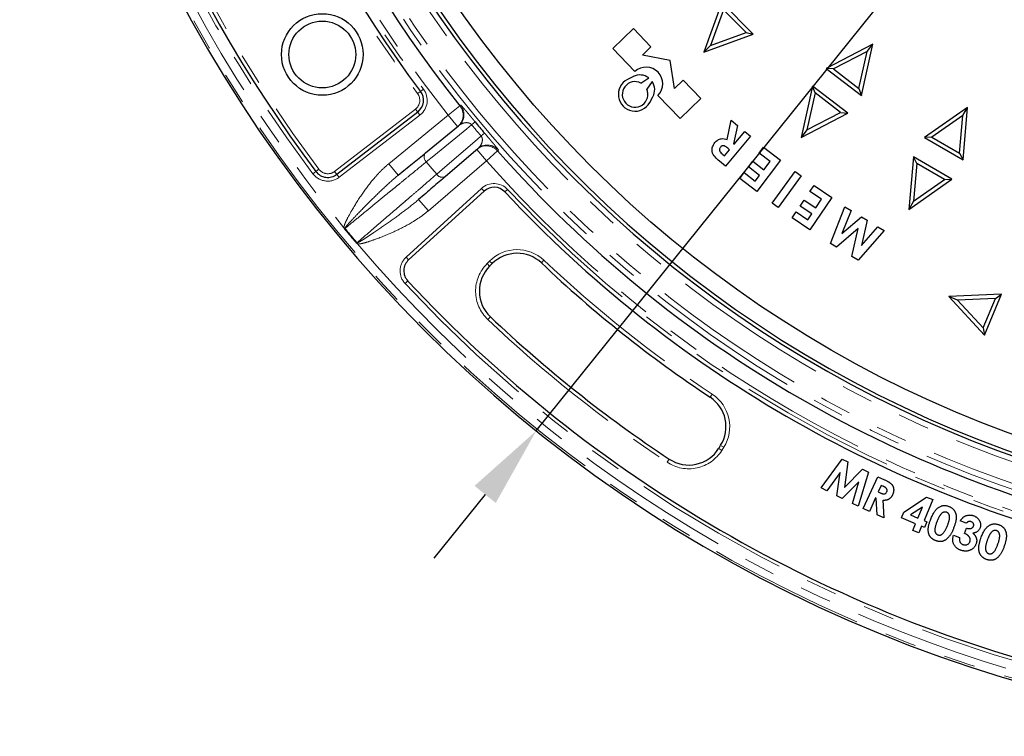
# Model space of a CAD drawing. Units: millimetres. Extents: x 0 to 501, y 0 to 301.
# Drawn here: x 51 to 90, y 95 to 124 of the extents above; entities that cross this region are included whole.
import ezdxf

# ---------------------------------------------------------------- set-up
doc = ezdxf.new("R2010")
doc.units = ezdxf.units.MM
doc.header["$PDSIZE"] = -1
doc.linetypes.add('SLD-Phantom', pattern=[12.7, 6.35, -1.27, 1.27, -1.27, 1.27, -1.27])
doc.linetypes.add('SLD-Solid', pattern=[0])
doc.styles.get("Standard").update_dxf_attribs({"font": 'GOTHIC.TTF'})
doc.dimstyles.new('ISO-25', dxfattribs={"dimtxt": 2.5, "dimasz": 2.5, "dimexe": 1.25, "dimexo": 0.625, "dimtad": 1, "dimtxsty": 'Standard', "dimcen": 2.5, "dimadec": 0, "dimazin": 0, "dimtfac": 1, "dimtmove": 0, "dimatfit": 3, "dimfxl": 1, "dimarcsym": 0})

# ---------------------------------------------------------------- blocks, each defined once
blk = doc.blocks.new('*D2')
at = {"color": 0, "lineweight": -2}
for p, q in [((145.687, 199.285), (143.617, 196.712)), ((159.057, 199.285), (145.687, 199.285)), ((71.42, 106.94), (141.548, 194.139)), ((69.351, 104.367), (67.282, 101.794))]:
    blk.add_line(p, q, dxfattribs=at)
at = {"color": 0}
for points in [[(143.189, 197.057), (144.046, 196.367), (141.548, 194.139)], [(69.78, 104.022), (68.922, 104.712), (71.42, 106.94)]]:
    blk.add_solid(points, dxfattribs=at)
at = {"layer": 'Defpoints', "color": 0}
for p in [(141.548, 194.139), (71.42, 106.94)]:
    blk.add_point(p, dxfattribs=at)
at = {"color": 0, "insert": (153.134, 202.757), "char_height": 3.5, "attachment_point": 5}
blk.add_mtext('%%C746', dxfattribs=at)

msp = doc.modelspace()

# ---------------------------------------------------------------- linework, layer by layer
at = {"color": 7, "linetype": 'SLD-Solid', "lineweight": 25}
for p, q in [((78.921, 124.249), (78.193, 122.248)), ((80.194, 122.976), (78.921, 124.249)), ((78.986, 123.957), (78.462, 122.517)), ((79.902, 123.041), (78.986, 123.957)), ((75.345, 123.196), (74.51, 122.39)), ((76.056, 122.46), (75.345, 123.196)), ((78.462, 122.517), (79.902, 123.041)), ((79.902, 123.041), (80.194, 122.976)), ((78.193, 122.248), (80.194, 122.976)), ((74.51, 122.39), (75.408, 121.461)), ((75.708, 122.125), (76.056, 122.46)), ((78.462, 122.517), (78.193, 122.248)), ((85.025, 122.574), (83.136, 121.59)), ((84.794, 122.272), (83.434, 121.564)), ((84.462, 120.776), (84.794, 122.272)), ((84.564, 120.495), (85.025, 122.574)), ((84.794, 122.272), (85.025, 122.574)), ((76.835, 121.908), (75.708, 122.125)), ((77.013, 120.774), (76.835, 121.908)), ((83.434, 121.564), (83.136, 121.59)), ((83.136, 121.59), (84.564, 120.495)), ((83.434, 121.564), (84.462, 120.776)), ((75.343, 121.258), (75.11, 121.141)), ((75.651, 120.997), (75.964, 121.207)), ((76.107, 121.057), (75.887, 120.749)), ((77.36, 121.109), (77.013, 120.774)), ((78.071, 120.373), (77.36, 121.109)), ((82.589, 120.876), (82.128, 118.797)), ((82.691, 120.595), (82.589, 120.876)), ((84.017, 119.781), (82.589, 120.876)), ((84.462, 120.776), (84.564, 120.495)), ((76.008, 120.21), (76.134, 120.439)), ((76.338, 120.497), (77.236, 119.568)), ((77.236, 119.568), (78.071, 120.373)), ((82.691, 120.595), (82.359, 119.099)), ((83.718, 119.807), (82.691, 120.595)), ((66.625, 119.823), (63.357, 117.305)), ((88.859, 120.012), (87.115, 118.791)), ((88.669, 119.683), (88.859, 120.012)), ((88.674, 117.891), (88.859, 120.012)), ((79.14, 118.717), (79.3, 119.495)), ((79.3, 119.495), (79.553, 119.285)), ((82.128, 118.797), (84.017, 119.781)), ((82.359, 119.099), (83.718, 119.807)), ((83.718, 119.807), (84.017, 119.781)), ((88.669, 119.683), (87.414, 118.804)), ((88.535, 118.156), (88.669, 119.683)), ((66.944, 118.176), (68.277, 119.267)), ((79.553, 119.285), (79.399, 118.545)), ((79.421, 118.527), (79.847, 119.041)), ((79.847, 119.041), (80.078, 118.849)), ((82.359, 119.099), (82.128, 118.797)), ((80.078, 118.849), (79.071, 117.636)), ((87.414, 118.804), (87.115, 118.791)), ((87.115, 118.791), (88.674, 117.891)), ((87.414, 118.804), (88.535, 118.156)), ((69.052, 118.343), (67.746, 117.22)), ((79.028, 118.053), (79.234, 118.302)), ((79.234, 118.302), (79.161, 118.362)), ((79.399, 118.545), (79.421, 118.527)), ((80.43, 118.164), (80.61, 118.399)), ((80.61, 118.399), (81.296, 117.872)), ((79.071, 117.636), (78.826, 117.839)), ((78.964, 118.106), (79.028, 118.053)), ((79.999, 117.603), (80.176, 117.833)), ((80.176, 117.833), (80.625, 117.489)), ((81.296, 117.872), (80.332, 116.615)), ((80.878, 117.82), (80.43, 118.164)), ((86.665, 118.011), (86.479, 115.89)), ((86.803, 117.746), (86.665, 118.011)), ((88.224, 117.111), (86.665, 118.011)), ((88.535, 118.156), (88.674, 117.891)), ((80.448, 117.259), (79.999, 117.603)), ((80.625, 117.489), (80.878, 117.82)), ((86.803, 117.746), (86.669, 116.219)), ((87.925, 117.098), (86.803, 117.746)), ((79.646, 117.142), (79.825, 117.376)), ((80.332, 116.615), (79.646, 117.142)), ((79.825, 117.376), (80.274, 117.031)), ((80.274, 117.031), (80.448, 117.259)), ((80.957, 116.138), (81.881, 117.424)), ((82.124, 117.249), (81.2, 115.963)), ((81.881, 117.424), (82.124, 117.249)), ((86.479, 115.89), (88.224, 117.111)), ((86.669, 116.219), (87.925, 117.098)), ((87.925, 117.098), (88.224, 117.111)), ((82.484, 116.612), (82.649, 116.858)), ((82.649, 116.858), (83.368, 116.375)), ((69.307, 116.626), (66.259, 113.846)), ((82.09, 116.025), (82.251, 116.266)), ((82.251, 116.266), (82.721, 115.95)), ((82.954, 116.297), (82.484, 116.612)), ((83.368, 116.375), (82.484, 115.059)), ((82.721, 115.95), (82.954, 116.297)), ((81.2, 115.963), (80.957, 116.138)), ((82.56, 115.71), (82.09, 116.025)), ((83.309, 114.515), (83.896, 115.997)), ((84.144, 115.848), (83.774, 114.911)), ((83.896, 115.997), (84.144, 115.848)), ((86.669, 116.219), (86.479, 115.89)), ((81.765, 115.542), (81.93, 115.787)), ((82.484, 115.059), (81.765, 115.542)), ((81.93, 115.787), (82.4, 115.472)), ((82.4, 115.472), (82.56, 115.71)), ((83.774, 114.911), (84.574, 115.587)), ((84.8, 115.45), (84.568, 114.43)), ((84.574, 115.587), (84.8, 115.45)), ((84.439, 115.113), (83.556, 114.365)), ((84.182, 113.986), (84.439, 115.113)), ((84.568, 114.43), (85.23, 115.19)), ((85.23, 115.19), (85.479, 115.039)), ((85.479, 115.039), (84.433, 113.835)), ((83.556, 114.365), (83.309, 114.515)), ((84.433, 113.835), (84.182, 113.986)), ((69.64, 113.695), (69.534, 113.589)), ((90.225, 112.463), (88.098, 112.37)), ((88.449, 112.225), (88.098, 112.37)), ((88.098, 112.37), (89.537, 110.8)), ((89.98, 112.291), (88.449, 112.225)), ((89.485, 111.095), (89.98, 112.291)), ((89.537, 110.8), (90.225, 112.463)), ((89.98, 112.291), (90.225, 112.463)), ((88.449, 112.225), (89.485, 111.095)), ((89.485, 111.095), (89.537, 110.8)), ((78.793, 106.224), (78.872, 106.351)), ((82.931, 104.629), (83.78, 105.797)), ((83.78, 105.797), (84.017, 105.68)), ((84.017, 105.68), (83.874, 104.645)), ((83.704, 105.25), (83.168, 104.513)), ((83.576, 104.312), (83.704, 105.25)), ((83.874, 104.645), (84.612, 105.388)), ((84.846, 105.273), (84.433, 103.891)), ((84.612, 105.388), (84.846, 105.273)), ((84.458, 104.879), (83.79, 104.207)), ((84.199, 104.006), (84.458, 104.879)), ((84.64, 103.793), (85.231, 105.082)), ((85.231, 105.082), (85.491, 104.963)), ((85.366, 104.73), (85.245, 104.466)), ((85.434, 104.699), (85.366, 104.73)), ((83.168, 104.513), (82.931, 104.629)), ((83.79, 104.207), (83.576, 104.312)), ((85.245, 104.466), (85.323, 104.431)), ((84.433, 103.891), (84.199, 104.006)), ((85.136, 104.227), (84.886, 103.681)), ((85.159, 104.216), (85.136, 104.227)), ((85.199, 103.537), (85.159, 104.216)), ((85.424, 104.128), (85.467, 103.415)), ((86.277, 103.653), (87.2, 104.262)), ((87.45, 104.157), (87.096, 103.31)), ((87.2, 104.262), (87.45, 104.157)), ((84.886, 103.681), (84.64, 103.793)), ((85.467, 103.415), (85.199, 103.537)), ((86.18, 103.421), (86.277, 103.653)), ((87.035, 103.854), (86.55, 103.539)), ((86.55, 103.539), (86.851, 103.413)), ((86.851, 103.413), (87.035, 103.854)), ((86.754, 103.181), (86.18, 103.421)), ((86.641, 102.911), (86.754, 103.181)), ((87.096, 103.31), (87.213, 103.261)), ((87.213, 103.261), (87.116, 103.03)), ((88.804, 103.203), (88.561, 103.293)), ((86.886, 102.808), (86.641, 102.911)), ((86.999, 103.079), (86.886, 102.808)), ((87.116, 103.03), (86.999, 103.079)), ((88.286, 102.714), (88.536, 102.621)), ((88.726, 102.79), (88.806, 103.006))]:
    msp.add_line(p, q, dxfattribs=at)
at = {"color": 8, "linetype": 'SLD-Phantom', "lineweight": 18}
for p, q in [((66.618, 120.569), (66.738, 120.659)), ((66.738, 120.659), (66.858, 120.749)), ((63.266, 117.424), (66.533, 119.942)), ((66.533, 119.942), (66.625, 119.823)), ((66.625, 119.823), (66.716, 119.704)), ((67.86, 119.701), (68.329, 120.075)), ((68.329, 120.075), (68.365, 120.106)), ((66.716, 119.704), (63.449, 117.186)), ((65.459, 117.736), (67.86, 119.701)), ((67.86, 119.701), (68.24, 119.237)), ((68.946, 119.427), (68.805, 119.31)), ((69.326, 118.974), (69.186, 118.856)), ((69.016, 118.312), (69.407, 117.857)), ((69.857, 118.254), (69.407, 117.857)), ((69.893, 118.285), (69.857, 118.254)), ((69.407, 117.857), (67.056, 115.834)), ((62.512, 117.419), (62.632, 117.51)), ((65.459, 117.736), (65.84, 117.272)), ((62.392, 117.329), (62.512, 117.419)), ((63.266, 117.424), (63.357, 117.305)), ((63.357, 117.305), (63.449, 117.186)), ((66.158, 113.957), (69.206, 116.737)), ((69.206, 116.737), (69.307, 116.626)), ((70.15, 116.593), (70.259, 116.695)), ((66.664, 116.289), (67.056, 115.834)), ((63.641, 115.147), (63.693, 115.149)), ((63.683, 115.119), (63.666, 115.105)), ((64.17, 114.539), (64.153, 114.525)), ((64.2, 114.544), (64.19, 114.493)), ((66.158, 113.957), (66.259, 113.846)), ((69.428, 113.695), (69.534, 113.801)), ((69.428, 113.695), (69.534, 113.589)), ((69.534, 113.801), (69.64, 113.695)), ((71.73, 113.831), (71.627, 113.722)), ((66.115, 112.891), (66.225, 112.994)), ((69.562, 111.547), (69.459, 111.438)), ((78.535, 108.419), (78.452, 108.294)), ((78.872, 106.351), (79, 106.272)), ((78.793, 106.224), (78.92, 106.145)), ((79, 106.272), (78.92, 106.145)), ((76.797, 105.792), (76.714, 105.667))]:
    msp.add_line(p, q, dxfattribs=at)
at = {"color": 7, "linetype": 'SLD-Solid', "lineweight": 25, "flags": 128}
msp.add_lwpolyline([(68.421, 119.441), (68.359, 119.349), (68.277, 119.267)], dxfattribs=at)
at = {"color": 8, "linetype": 'SLD-Phantom', "lineweight": 18, "flags": 128}
for points in [[(68.805, 119.31), (68.609, 119.15), (67.273, 118.056), (66.973, 117.811)], [(67.392, 117.312), (67.719, 117.594), (69.028, 118.719), (69.186, 118.856)]]:
    msp.add_lwpolyline(points, dxfattribs=at)
at = {"color": 7, "linetype": 'SLD-Solid', "lineweight": 25}
for centre, radius in [((106.484, 150.539), 46.5), ((62.768, 122.15), 1.65), ((62.768, 122.15), 1.35)]:
    msp.add_circle(centre, radius, dxfattribs=at)
for centre, radius, start, end in [((106.484, 150.539), 55.95, 5.7468, 354.2532), ((106.484, 150.539), 47.183, 3.0069, 356.9931), ((106.484, 150.539), 47.325, 186.4595, 356.0015), ((106.484, 150.539), 48.825, 186.775, 218.6044), ((106.484, 150.539), 49.725, 187.3992, 216.9353), ((106.484, 150.539), 55.05, 187.3474, 216.9871), ((75.862, 120.968), 0.67, 315.3451, 132.6549), ((75.415, 120.536), 0.677, 116.7737, 331.2263), ((75.415, 120.536), 0.518, 62.88, 24.2576), ((75.611, 120.726), 0.596, 53.7933, 116.7737), ((75.611, 120.726), 0.596, 331.2263, 33.7842), ((66.259, 120.299), 0.6, 307.6184, 36.9353), ((106.484, 150.539), 48.756, 219.6527, 220.3473), ((69.443, 117.888), 0.6, 106.8207, 130.6998), ((106.484, 150.539), 48.825, 221.3956, 258.6044), ((62.991, 117.78), 0.6, 216.9871, 307.6184), ((69.711, 116.183), 0.6, 43.0545, 132.3713), ((106.484, 150.539), 49.725, 223.0545, 256.6967), ((70.648, 112.688), 1.425, 46.5666, 135), ((66.664, 113.403), 0.6, 132.3713, 223.0027), ((70.542, 112.582), 1.425, 135, 226.5621), ((106.484, 150.539), 50.7, 226.5666, 236.4334), ((106.484, 150.539), 55.05, 223.0027, 256.7485), ((106.484, 150.539), 53.7, 226.5621, 236.4379), ((77.664, 107.107), 1.425, 328, 56.4334), ((77.584, 106.979), 1.425, 236.4379, 328)]:
    msp.add_arc(centre, radius, start, end, dxfattribs=at)
at = {"color": 8, "linetype": 'SLD-Phantom', "lineweight": 18}
for centre, radius, start, end in [((106.484, 150.539), 55.871, 5.78, 354.22), ((106.484, 150.539), 55.571, 140.4402, 219.5598), ((106.484, 150.539), 47.55, 186.4595, 356.0204), ((106.484, 150.539), 49.425, 186.6179, 218.6044), ((106.484, 150.539), 48.604, 186.7519, 353.295), ((106.484, 150.539), 48.379, 186.7519, 353.295), ((106.484, 150.539), 49.875, 187.3992, 216.9353), ((106.484, 150.539), 49.575, 187.3992, 216.9353), ((106.484, 150.539), 55.2, 187.3474, 216.9871), ((106.484, 150.539), 54.9, 187.3474, 216.9871), ((66.259, 120.299), 0.75, 307.6184, 36.9353), ((66.259, 120.299), 0.45, 307.6184, 36.9353), ((67.86, 119.701), 0.6, 309.3043, 38.609), ((67.897, 119.731), 0.6, 331.0329, 38.6071), ((106.484, 150.539), 48.939, 219.6527, 220.3473), ((69.407, 117.857), 0.6, 41.391, 130.6957), ((69.443, 117.888), 0.6, 41.3938, 106.8183), ((67.153, 118.009), 0.268, 141.4211, 227.826), ((106.484, 150.539), 49.425, 221.3956, 258.6044), ((62.991, 117.78), 0.45, 216.9871, 307.6184), ((106.484, 150.539), 51.306, 219.6364, 220.3636), ((62.991, 117.78), 0.75, 216.9871, 307.6184), ((67.618, 117.455), 0.268, 212.174, 298.5789), ((69.711, 116.183), 0.75, 43.0545, 132.3713), ((106.484, 150.539), 49.575, 223.0545, 256.6967), ((106.484, 150.539), 55.579, 219.6095, 220.3905), ((106.484, 150.539), 55.556, 219.6095, 220.3905), ((106.484, 150.539), 55.571, 220.4402, 259.5598), ((70.648, 112.688), 1.575, 46.5666, 135), ((66.664, 113.403), 0.75, 132.3713, 223.0027), ((70.542, 112.582), 1.575, 135, 226.5621), ((106.484, 150.539), 50.55, 226.5666, 236.4334), ((106.484, 150.539), 55.2, 223.0027, 256.7485), ((106.484, 150.539), 53.85, 226.5621, 236.4379), ((77.664, 107.107), 1.575, 328, 56.4334), ((77.584, 106.979), 1.575, 236.4379, 328)]:
    msp.add_arc(centre, radius, start, end, dxfattribs=at)
for points, knots in [([(68.365, 120.106), (68.367, 120.107), (68.379, 120.096), (68.408, 120.065), (68.415, 120.057), (68.429, 120.041), (68.437, 120.032), (68.463, 120.003), (68.483, 119.979), (68.519, 119.938), (68.531, 119.923), (68.558, 119.891), (68.573, 119.874), (68.618, 119.82), (68.652, 119.78), (68.708, 119.713), (68.728, 119.689), (68.768, 119.641), (68.789, 119.616), (68.832, 119.564), (68.855, 119.537), (68.9, 119.482), (68.923, 119.455), (68.946, 119.427)], [0, 0, 0, 0, 0.25, 0.25, 0.3125, 0.3125, 0.375, 0.375, 0.5, 0.5, 0.5625, 0.5625, 0.625, 0.625, 0.75, 0.75, 0.8125, 0.8125, 0.875, 0.875, 0.9375, 0.9375, 1, 1, 1, 1]), ([(68.805, 119.31), (68.791, 119.327), (68.774, 119.341), (68.742, 119.362), (68.727, 119.37), (68.697, 119.381), (68.683, 119.385), (68.656, 119.391), (68.643, 119.393), (68.605, 119.396), (68.581, 119.395), (68.535, 119.39), (68.514, 119.386), (68.451, 119.369), (68.413, 119.353), (68.341, 119.315), (68.308, 119.292), (68.277, 119.267)], [0, 0, 0, 0, 0.0625, 0.0625, 0.125, 0.125, 0.1875, 0.1875, 0.25, 0.25, 0.375, 0.375, 0.5, 0.5, 0.75, 0.75, 1, 1, 1, 1]), ([(69.052, 118.343), (69.083, 118.369), (69.111, 118.398), (69.161, 118.462), (69.183, 118.497), (69.21, 118.556), (69.218, 118.576), (69.231, 118.62), (69.236, 118.643), (69.241, 118.694), (69.241, 118.722), (69.232, 118.768), (69.227, 118.785), (69.212, 118.82), (69.201, 118.839), (69.186, 118.856)], [0, 0, 0, 0, 0.25, 0.25, 0.5, 0.5, 0.625, 0.625, 0.75, 0.75, 0.875, 0.875, 0.9375, 0.9375, 1, 1, 1, 1]), ([(69.326, 118.974), (69.373, 118.919), (69.418, 118.866), (69.484, 118.788), (69.505, 118.763), (69.546, 118.714), (69.566, 118.691), (69.603, 118.646), (69.621, 118.625), (69.655, 118.585), (69.671, 118.566), (69.701, 118.53), (69.715, 118.513), (69.742, 118.48), (69.754, 118.465), (69.789, 118.423), (69.809, 118.399), (69.842, 118.358), (69.855, 118.341), (69.886, 118.3), (69.895, 118.286), (69.893, 118.285)], [0, 0, 0, 0, 0.125, 0.125, 0.1875, 0.1875, 0.25, 0.25, 0.3125, 0.3125, 0.375, 0.375, 0.4375, 0.4375, 0.5, 0.5, 0.625, 0.625, 0.75, 0.75, 1, 1, 1, 1]), ([(63.641, 115.147), (63.641, 115.164), (63.643, 115.181), (63.65, 115.213), (63.655, 115.229), (63.67, 115.277), (63.682, 115.308), (63.722, 115.4), (63.751, 115.46), (63.843, 115.639), (63.908, 115.755), (64.11, 116.1), (64.252, 116.326), (64.557, 116.765), (64.717, 116.977), (64.978, 117.277), (65.068, 117.374), (65.257, 117.561), (65.356, 117.651), (65.459, 117.736)], [0, 0, 0, 0, 0.015625, 0.015625, 0.03125, 0.03125, 0.0625, 0.0625, 0.125, 0.125, 0.25, 0.25, 0.5, 0.5, 0.75, 0.75, 0.875, 0.875, 1, 1, 1, 1]), ([(66.973, 117.811), (66.752, 117.63), (66.515, 117.436), (66.137, 117.127), (66.007, 117.021), (65.807, 116.857), (65.739, 116.801), (65.602, 116.689), (65.532, 116.632), (65.321, 116.459), (65.178, 116.342), (64.887, 116.104), (64.74, 115.984), (64.443, 115.741), (64.293, 115.618), (63.99, 115.37), (63.837, 115.245), (63.683, 115.119)], [0, 0, 0, 0, 0.25, 0.25, 0.375, 0.375, 0.4375, 0.4375, 0.5, 0.5, 0.625, 0.625, 0.75, 0.75, 0.875, 0.875, 1, 1, 1, 1]), ([(65.84, 117.272), (65.65, 117.117), (65.467, 116.953), (65.104, 116.615), (64.925, 116.441), (64.566, 116.084), (64.388, 115.903), (64.121, 115.627), (64.033, 115.535), (63.901, 115.394), (63.857, 115.347), (63.793, 115.275), (63.772, 115.251), (63.741, 115.214), (63.731, 115.201), (63.711, 115.176), (63.701, 115.163), (63.693, 115.149)], [0, 0, 0, 0, 0.25, 0.25, 0.5, 0.5, 0.75, 0.75, 0.875, 0.875, 0.9375, 0.9375, 0.96875, 0.96875, 0.984375, 0.984375, 1, 1, 1, 1]), ([(64.17, 114.539), (64.321, 114.669), (64.471, 114.799), (64.768, 115.054), (64.914, 115.18), (65.349, 115.554), (65.632, 115.797), (65.977, 116.094), (66.045, 116.153), (66.18, 116.269), (66.246, 116.326), (66.443, 116.495), (66.57, 116.605), (66.941, 116.924), (67.174, 117.125), (67.392, 117.312)], [0, 0, 0, 0, 0.125, 0.125, 0.25, 0.25, 0.5, 0.5, 0.5625, 0.5625, 0.625, 0.625, 0.75, 0.75, 1, 1, 1, 1]), ([(64.2, 114.544), (64.216, 114.55), (64.23, 114.557), (64.259, 114.572), (64.273, 114.58), (64.315, 114.604), (64.342, 114.62), (64.424, 114.671), (64.478, 114.706), (64.64, 114.811), (64.746, 114.883), (65.064, 115.097), (65.273, 115.241), (65.687, 115.532), (65.89, 115.679), (66.286, 115.978), (66.479, 116.13), (66.664, 116.289)], [0, 0, 0, 0, 0.015625, 0.015625, 0.03125, 0.03125, 0.0625, 0.0625, 0.125, 0.125, 0.25, 0.25, 0.5, 0.5, 0.75, 0.75, 1, 1, 1, 1]), ([(67.056, 115.834), (66.954, 115.747), (66.848, 115.665), (66.631, 115.512), (66.52, 115.44), (66.179, 115.235), (65.942, 115.114), (65.457, 114.89), (65.21, 114.789), (64.835, 114.651), (64.709, 114.607), (64.518, 114.547), (64.453, 114.529), (64.356, 114.506), (64.323, 114.499), (64.273, 114.492), (64.257, 114.49), (64.223, 114.489), (64.206, 114.49), (64.19, 114.493)], [0, 0, 0, 0, 0.125, 0.125, 0.25, 0.25, 0.5, 0.5, 0.75, 0.75, 0.875, 0.875, 0.9375, 0.9375, 0.96875, 0.96875, 0.984375, 0.984375, 1, 1, 1, 1]), ([(63.693, 115.149), (63.691, 115.144), (63.688, 115.139), (63.685, 115.132), (63.684, 115.13), (63.682, 115.125), (63.681, 115.122), (63.683, 115.119)], [0, 0, 0, 0, 0.5, 0.5, 0.75, 0.75, 1, 1, 1, 1]), ([(64.19, 114.493), (64.183, 114.498), (64.177, 114.502), (64.171, 114.507), (64.167, 114.511), (64.163, 114.514), (64.159, 114.517), (64.157, 114.52), (64.155, 114.522), (64.153, 114.525)], [0, 0, 0, 0, 0.0001599059, 0.0001599059, 0.0001599059, 0.0002597711, 0.0002597711, 0.0002597711, 0.0003266228, 0.0003266228, 0.0003266228, 0.0003266228]), ([(64.17, 114.539), (64.171, 114.538), (64.172, 114.538), (64.175, 114.538), (64.176, 114.538), (64.18, 114.538), (64.183, 114.539), (64.19, 114.541), (64.195, 114.543), (64.2, 114.544)], [0, 0, 0, 0, 0.125, 0.125, 0.25, 0.25, 0.5, 0.5, 1, 1, 1, 1])]:
    msp.add_open_spline(points, degree=3, knots=knots, dxfattribs=at)
at = {"color": 7, "linetype": 'SLD-Solid', "lineweight": 25}
for points, knots in [([(78.643, 118.586), (78.678, 118.624), (78.75, 118.699), (78.928, 118.77), (79.06, 118.737), (79.14, 118.717)], [0, 0, 0, 0, 0.2810863, 0.5613837, 1, 1, 1, 1]), ([(78.826, 117.839), (78.763, 117.892), (78.637, 117.997), (78.512, 118.202), (78.532, 118.425), (78.606, 118.532), (78.643, 118.586)], [0, 0, 0, 0, 0.2819, 0.559883, 0.779625, 1, 1, 1, 1]), ([(78.864, 118.398), (78.855, 118.386), (78.838, 118.362), (78.827, 118.319), (78.827, 118.274), (78.846, 118.218), (78.898, 118.163), (78.942, 118.125), (78.964, 118.106)], [0, 0, 0, 0, 0.125004, 0.249903, 0.374835, 0.499875, 0.749427, 1, 1, 1, 1]), ([(79.161, 118.362), (79.116, 118.399), (79.059, 118.445), (78.974, 118.463), (78.916, 118.451), (78.885, 118.419), (78.864, 118.398)], [0, 0, 0, 0, 0.500063, 0.625353, 0.750694, 1, 1, 1, 1]), ([(65.84, 117.272), (66.04, 117.436), (66.232, 117.594), (66.6, 117.895), (66.776, 118.039), (66.944, 118.176)], [0, 0, 0, 0, 0.5, 0.5, 1, 1, 1, 1]), ([(67.746, 117.22), (67.582, 117.079), (67.41, 116.93), (67.049, 116.62), (66.861, 116.458), (66.664, 116.289)], [0, 0, 0, 0, 0.5, 0.5, 1, 1, 1, 1]), ([(85.589, 104.469), (85.592, 104.476), (85.597, 104.489), (85.602, 104.51), (85.603, 104.531), (85.601, 104.552), (85.596, 104.572), (85.587, 104.591), (85.576, 104.608), (85.564, 104.622), (85.553, 104.632), (85.542, 104.64), (85.529, 104.649), (85.514, 104.659), (85.497, 104.668), (85.478, 104.678), (85.456, 104.689), (85.441, 104.696), (85.434, 104.699)], [0, 0, 0, 0, 0.070455, 0.137799, 0.203736, 0.269016, 0.334147, 0.398286, 0.462285, 0.528663, 0.565643, 0.608718, 0.657454, 0.712952, 0.774658, 0.843197, 0.918559, 1, 1, 1, 1]), ([(85.491, 104.963), (85.508, 104.955), (85.541, 104.94), (85.588, 104.916), (85.631, 104.893), (85.669, 104.871), (85.702, 104.849), (85.732, 104.828), (85.757, 104.807), (85.778, 104.786), (85.796, 104.766), (85.811, 104.744), (85.825, 104.721), (85.837, 104.698), (85.847, 104.673), (85.855, 104.647), (85.862, 104.62), (85.866, 104.592), (85.869, 104.564), (85.869, 104.535), (85.867, 104.506), (85.864, 104.476), (85.857, 104.447), (85.849, 104.417), (85.838, 104.387), (85.83, 104.367), (85.825, 104.357)], [0, 0, 0, 0, 0.0711716, 0.1370279, 0.1979407, 0.2535017, 0.3036118, 0.3493745, 0.3899351, 0.425999, 0.4596192, 0.4928127, 0.5260139, 0.5591043, 0.5927858, 0.6267477, 0.6610723, 0.6967368, 0.7327989, 0.769082, 0.8054451, 0.8423767, 0.8802055, 0.9189841, 0.9589698, 1, 1, 1, 1]), ([(85.323, 104.431), (85.332, 104.427), (85.35, 104.419), (85.377, 104.408), (85.401, 104.4), (85.424, 104.393), (85.445, 104.389), (85.465, 104.386), (85.482, 104.386), (85.503, 104.387), (85.526, 104.395), (85.551, 104.413), (85.573, 104.437), (85.583, 104.458), (85.589, 104.469)], [0, 0, 0, 0, 0.099704, 0.192162, 0.275998, 0.352891, 0.422638, 0.485085, 0.540517, 0.590613, 0.684089, 0.779144, 0.882554, 1, 1, 1, 1]), ([(85.825, 104.357), (85.82, 104.347), (85.811, 104.327), (85.794, 104.298), (85.776, 104.272), (85.757, 104.248), (85.737, 104.226), (85.715, 104.206), (85.692, 104.188), (85.667, 104.172), (85.641, 104.159), (85.614, 104.148), (85.586, 104.139), (85.556, 104.132), (85.525, 104.128), (85.493, 104.126), (85.459, 104.125), (85.436, 104.127), (85.424, 104.128)], [0, 0, 0, 0, 0.068674, 0.135159, 0.198964, 0.260403, 0.321031, 0.380068, 0.438277, 0.496193, 0.554324, 0.612853, 0.672517, 0.733341, 0.796701, 0.861853, 0.92972, 1, 1, 1, 1]), ([(87.683, 103.841), (87.699, 103.851), (87.731, 103.871), (87.781, 103.893), (87.832, 103.909), (87.884, 103.918), (87.937, 103.92), (87.991, 103.915), (88.046, 103.903), (88.081, 103.89), (88.1, 103.884)], [0, 0, 0, 0, 0.130487, 0.25605, 0.377326, 0.497563, 0.61758, 0.739983, 0.867366, 1, 1, 1, 1]), ([(87.364, 103.36), (87.376, 103.389), (87.399, 103.445), (87.436, 103.524), (87.474, 103.596), (87.514, 103.66), (87.554, 103.717), (87.596, 103.766), (87.638, 103.808), (87.668, 103.83), (87.683, 103.841)], [0, 0, 0, 0, 0.1607409, 0.3104487, 0.449226, 0.5772756, 0.6958036, 0.8051233, 0.9061527, 1, 1, 1, 1]), ([(88.012, 103.643), (88.001, 103.647), (87.981, 103.654), (87.948, 103.657), (87.915, 103.655), (87.882, 103.648), (87.849, 103.632), (87.816, 103.609), (87.784, 103.576), (87.757, 103.543), (87.736, 103.512), (87.719, 103.485), (87.702, 103.454), (87.685, 103.421), (87.667, 103.384), (87.649, 103.344), (87.631, 103.301), (87.619, 103.271), (87.613, 103.256)], [0, 0, 0, 0, 0.05367, 0.105796, 0.158138, 0.212299, 0.270227, 0.334879, 0.408433, 0.49226, 0.538809, 0.590509, 0.646594, 0.707185, 0.773353, 0.843907, 0.919302, 1, 1, 1, 1]), ([(88.043, 103.104), (88.051, 103.125), (88.066, 103.165), (88.086, 103.224), (88.102, 103.278), (88.114, 103.328), (88.123, 103.373), (88.127, 103.414), (88.129, 103.451), (88.125, 103.484), (88.119, 103.514), (88.111, 103.54), (88.1, 103.564), (88.087, 103.585), (88.072, 103.604), (88.054, 103.62), (88.034, 103.633), (88.019, 103.64), (88.012, 103.643)], [0, 0, 0, 0, 0.112279, 0.215523, 0.310026, 0.39584, 0.472853, 0.542314, 0.603696, 0.658603, 0.70806, 0.754763, 0.798091, 0.839612, 0.87945, 0.919149, 0.959044, 1, 1, 1, 1]), ([(88.1, 103.884), (88.111, 103.879), (88.134, 103.869), (88.167, 103.853), (88.198, 103.834), (88.227, 103.814), (88.253, 103.792), (88.277, 103.768), (88.3, 103.743), (88.32, 103.715), (88.338, 103.687), (88.354, 103.656), (88.366, 103.623), (88.377, 103.589), (88.386, 103.554), (88.391, 103.516), (88.395, 103.476), (88.396, 103.435), (88.394, 103.392), (88.389, 103.345), (88.381, 103.296), (88.37, 103.244), (88.355, 103.189), (88.338, 103.132), (88.317, 103.071), (88.301, 103.03), (88.293, 103.009)], [0, 0, 0, 0, 0.037442, 0.073697, 0.108938, 0.143298, 0.177069, 0.21051, 0.243611, 0.276828, 0.310335, 0.343822, 0.378059, 0.413223, 0.449343, 0.486645, 0.525637, 0.565906, 0.608444, 0.654295, 0.703071, 0.755465, 0.81104, 0.870437, 0.933285, 1, 1, 1, 1]), ([(88.754, 103.491), (88.768, 103.497), (88.795, 103.509), (88.838, 103.522), (88.882, 103.531), (88.925, 103.535), (88.97, 103.534), (89.014, 103.528), (89.06, 103.518), (89.09, 103.508), (89.105, 103.503)], [0, 0, 0, 0, 0.12653, 0.250203, 0.37137, 0.492429, 0.614588, 0.739225, 0.867571, 1, 1, 1, 1]), ([(89.105, 103.503), (89.118, 103.498), (89.144, 103.487), (89.181, 103.468), (89.214, 103.446), (89.246, 103.422), (89.274, 103.395), (89.299, 103.365), (89.321, 103.333), (89.341, 103.298), (89.357, 103.262), (89.369, 103.226), (89.377, 103.189), (89.382, 103.153), (89.382, 103.117), (89.379, 103.081), (89.371, 103.045), (89.364, 103.022), (89.36, 103.01)], [0, 0, 0, 0, 0.0694, 0.136167, 0.200849, 0.264567, 0.327844, 0.390652, 0.454309, 0.519062, 0.582987, 0.64515, 0.705092, 0.76346, 0.821883, 0.880101, 0.939293, 1, 1, 1, 1]), ([(87.562, 102.499), (87.55, 102.504), (87.527, 102.514), (87.493, 102.531), (87.461, 102.549), (87.432, 102.569), (87.406, 102.591), (87.381, 102.614), (87.359, 102.639), (87.34, 102.666), (87.322, 102.694), (87.307, 102.724), (87.294, 102.755), (87.284, 102.789), (87.275, 102.823), (87.269, 102.86), (87.266, 102.898), (87.264, 102.938), (87.265, 102.981), (87.269, 103.026), (87.277, 103.075), (87.288, 103.126), (87.302, 103.18), (87.32, 103.238), (87.34, 103.298), (87.356, 103.339), (87.364, 103.36)], [0, 0, 0, 0, 0.039035, 0.076348, 0.11273, 0.147723, 0.181923, 0.215357, 0.248252, 0.280998, 0.313869, 0.346979, 0.380821, 0.415221, 0.450929, 0.487631, 0.525967, 0.565585, 0.607744, 0.652937, 0.701671, 0.753778, 0.809651, 0.869192, 0.932677, 1, 1, 1, 1]), ([(87.613, 103.256), (87.605, 103.236), (87.59, 103.197), (87.571, 103.141), (87.556, 103.089), (87.544, 103.041), (87.537, 102.997), (87.532, 102.957), (87.532, 102.921), (87.535, 102.889), (87.542, 102.86), (87.551, 102.834), (87.562, 102.81), (87.576, 102.79), (87.592, 102.771), (87.61, 102.755), (87.63, 102.742), (87.645, 102.735), (87.653, 102.732)], [0, 0, 0, 0, 0.11042, 0.211777, 0.304679, 0.389316, 0.465941, 0.534408, 0.59567, 0.650387, 0.700198, 0.74685, 0.791351, 0.83376, 0.874799, 0.915785, 0.957247, 1, 1, 1, 1]), ([(87.834, 102.765), (87.843, 102.773), (87.862, 102.789), (87.888, 102.818), (87.915, 102.853), (87.941, 102.893), (87.967, 102.938), (87.993, 102.989), (88.019, 103.044), (88.034, 103.084), (88.043, 103.104)], [0, 0, 0, 0, 0.088705, 0.186339, 0.2943, 0.412836, 0.541525, 0.68273, 0.835456, 1, 1, 1, 1]), ([(88.561, 103.293), (88.567, 103.305), (88.579, 103.327), (88.6, 103.358), (88.622, 103.387), (88.645, 103.413), (88.67, 103.436), (88.697, 103.457), (88.725, 103.475), (88.744, 103.486), (88.754, 103.491)], [0, 0, 0, 0, 0.138133, 0.270556, 0.399034, 0.523731, 0.644737, 0.764292, 0.882034, 1, 1, 1, 1]), ([(89.006, 103.263), (88.998, 103.266), (88.98, 103.271), (88.952, 103.274), (88.923, 103.273), (88.896, 103.267), (88.869, 103.257), (88.844, 103.243), (88.822, 103.225), (88.81, 103.211), (88.804, 103.203)], [0, 0, 0, 0, 0.1251102, 0.2475169, 0.3718229, 0.4987857, 0.6258496, 0.7501362, 0.8726019, 1, 1, 1, 1]), ([(89.097, 103.087), (89.1, 103.095), (89.105, 103.113), (89.107, 103.14), (89.103, 103.166), (89.093, 103.191), (89.079, 103.214), (89.059, 103.234), (89.035, 103.251), (89.016, 103.259), (89.006, 103.263)], [0, 0, 0, 0, 0.125304, 0.242789, 0.360125, 0.481199, 0.604507, 0.728406, 0.859907, 1, 1, 1, 1]), ([(89.692, 103.087), (89.708, 103.098), (89.739, 103.119), (89.789, 103.144), (89.839, 103.162), (89.891, 103.173), (89.944, 103.177), (89.998, 103.174), (90.054, 103.165), (90.09, 103.153), (90.109, 103.147)], [0, 0, 0, 0, 0.130558, 0.255926, 0.377578, 0.497513, 0.617867, 0.73992, 0.866927, 1, 1, 1, 1]), ([(90.109, 103.147), (90.121, 103.143), (90.144, 103.134), (90.178, 103.119), (90.21, 103.102), (90.239, 103.082), (90.267, 103.061), (90.292, 103.039), (90.316, 103.014), (90.337, 102.988), (90.356, 102.96), (90.373, 102.929), (90.388, 102.898), (90.4, 102.864), (90.41, 102.828), (90.417, 102.791), (90.422, 102.751), (90.425, 102.71), (90.425, 102.666), (90.422, 102.619), (90.416, 102.57), (90.407, 102.517), (90.395, 102.461), (90.379, 102.403), (90.361, 102.341), (90.347, 102.299), (90.34, 102.278)], [0, 0, 0, 0, 0.0375212, 0.0736304, 0.108988, 0.1434197, 0.1772149, 0.2105622, 0.2436672, 0.2769285, 0.3101944, 0.3439443, 0.3781747, 0.4132727, 0.4493775, 0.4868023, 0.5254868, 0.5659355, 0.6085289, 0.6542905, 0.7031244, 0.7554587, 0.8110807, 0.8704144, 0.9332742, 1, 1, 1, 1]), ([(88.293, 103.009), (88.285, 102.988), (88.268, 102.947), (88.242, 102.887), (88.215, 102.833), (88.188, 102.782), (88.161, 102.736), (88.133, 102.695), (88.105, 102.657), (88.076, 102.624), (88.047, 102.595), (88.018, 102.568), (87.988, 102.544), (87.958, 102.524), (87.928, 102.506), (87.897, 102.491), (87.867, 102.479), (87.836, 102.47), (87.804, 102.464), (87.771, 102.461), (87.738, 102.46), (87.704, 102.462), (87.67, 102.467), (87.634, 102.475), (87.598, 102.485), (87.574, 102.494), (87.562, 102.499)], [0, 0, 0, 0, 0.067565, 0.131603, 0.191784, 0.247941, 0.300932, 0.350642, 0.396666, 0.439748, 0.480328, 0.519349, 0.556568, 0.592327, 0.626799, 0.660308, 0.692803, 0.724567, 0.756226, 0.78835, 0.820866, 0.854283, 0.888825, 0.924425, 0.961549, 1, 1, 1, 1]), ([(87.653, 102.732), (87.661, 102.729), (87.675, 102.724), (87.698, 102.72), (87.721, 102.719), (87.744, 102.722), (87.767, 102.728), (87.79, 102.737), (87.812, 102.749), (87.826, 102.76), (87.834, 102.765)], [0, 0, 0, 0, 0.124783, 0.243798, 0.361025, 0.478973, 0.59986, 0.726298, 0.858422, 1, 1, 1, 1]), ([(88.574, 102.113), (88.558, 102.119), (88.528, 102.131), (88.485, 102.153), (88.445, 102.178), (88.409, 102.206), (88.377, 102.236), (88.348, 102.27), (88.322, 102.306), (88.301, 102.346), (88.284, 102.387), (88.27, 102.43), (88.262, 102.474), (88.258, 102.519), (88.258, 102.566), (88.263, 102.615), (88.272, 102.664), (88.281, 102.697), (88.286, 102.714)], [0, 0, 0, 0, 0.067333, 0.132092, 0.19475, 0.255519, 0.315013, 0.374127, 0.433156, 0.493144, 0.55321, 0.613103, 0.673364, 0.734286, 0.797277, 0.862095, 0.92929, 1, 1, 1, 1]), ([(88.951, 102.46), (88.953, 102.467), (88.958, 102.482), (88.962, 102.505), (88.964, 102.528), (88.962, 102.551), (88.958, 102.574), (88.951, 102.596), (88.941, 102.619), (88.929, 102.642), (88.913, 102.664), (88.895, 102.686), (88.874, 102.706), (88.85, 102.725), (88.823, 102.743), (88.793, 102.76), (88.761, 102.776), (88.738, 102.785), (88.726, 102.79)], [0, 0, 0, 0, 0.053035, 0.104687, 0.155533, 0.207021, 0.258557, 0.312207, 0.367452, 0.426099, 0.487037, 0.549464, 0.614894, 0.683411, 0.756098, 0.832903, 0.913629, 1, 1, 1, 1]), ([(88.806, 103.006), (88.821, 103.003), (88.848, 102.995), (88.887, 102.988), (88.921, 102.984), (88.951, 102.984), (88.977, 102.988), (89.001, 102.994), (89.023, 103.004), (89.044, 103.016), (89.061, 103.031), (89.077, 103.048), (89.089, 103.066), (89.094, 103.08), (89.097, 103.087)], [0, 0, 0, 0, 0.136276, 0.2551705, 0.3562991, 0.4424184, 0.5191072, 0.5925419, 0.6635303, 0.7343033, 0.8032974, 0.8702868, 0.9343756, 1, 1, 1, 1]), ([(89.36, 103.01), (89.354, 102.996), (89.342, 102.967), (89.317, 102.929), (89.287, 102.895), (89.252, 102.865), (89.212, 102.84), (89.168, 102.821), (89.119, 102.807), (89.085, 102.802), (89.067, 102.8)], [0, 0, 0, 0, 0.121579, 0.240368, 0.359306, 0.479955, 0.603364, 0.729066, 0.860559, 1, 1, 1, 1]), ([(89.067, 102.8), (89.076, 102.793), (89.093, 102.779), (89.117, 102.758), (89.138, 102.735), (89.157, 102.711), (89.174, 102.686), (89.188, 102.659), (89.201, 102.632), (89.21, 102.604), (89.218, 102.575), (89.223, 102.546), (89.225, 102.516), (89.225, 102.487), (89.223, 102.457), (89.218, 102.427), (89.21, 102.397), (89.203, 102.377), (89.2, 102.367)], [0, 0, 0, 0, 0.06795, 0.133507, 0.197406, 0.26041, 0.32172, 0.382603, 0.443748, 0.505125, 0.566278, 0.626434, 0.687011, 0.747406, 0.808616, 0.870406, 0.934545, 1, 1, 1, 1]), ([(89.393, 102.591), (89.403, 102.621), (89.424, 102.678), (89.458, 102.759), (89.493, 102.833), (89.53, 102.899), (89.568, 102.957), (89.607, 103.008), (89.648, 103.052), (89.678, 103.076), (89.692, 103.087)], [0, 0, 0, 0, 0.160536, 0.310175, 0.449261, 0.57756, 0.695851, 0.805248, 0.906262, 1, 1, 1, 1]), ([(90.031, 102.902), (90.02, 102.906), (89.999, 102.912), (89.966, 102.914), (89.933, 102.911), (89.9, 102.902), (89.867, 102.885), (89.836, 102.859), (89.804, 102.825), (89.779, 102.791), (89.759, 102.759), (89.743, 102.731), (89.728, 102.7), (89.712, 102.666), (89.696, 102.628), (89.679, 102.588), (89.662, 102.544), (89.652, 102.513), (89.646, 102.497)], [0, 0, 0, 0, 0.053707, 0.105892, 0.158206, 0.212272, 0.270126, 0.334406, 0.408335, 0.491939, 0.538687, 0.590021, 0.646227, 0.70719, 0.772959, 0.843573, 0.91933, 1, 1, 1, 1]), ([(90.084, 102.363), (90.091, 102.384), (90.105, 102.425), (90.123, 102.485), (90.136, 102.54), (90.147, 102.59), (90.153, 102.636), (90.156, 102.678), (90.156, 102.715), (90.151, 102.748), (90.144, 102.777), (90.134, 102.803), (90.123, 102.827), (90.109, 102.848), (90.093, 102.866), (90.074, 102.881), (90.053, 102.893), (90.038, 102.899), (90.031, 102.902)], [0, 0, 0, 0, 0.112094, 0.215507, 0.309926, 0.395631, 0.473156, 0.542497, 0.604048, 0.658496, 0.708253, 0.754434, 0.798172, 0.839456, 0.879315, 0.918958, 0.958968, 1, 1, 1, 1]), ([(88.536, 102.621), (88.535, 102.613), (88.531, 102.595), (88.529, 102.57), (88.528, 102.546), (88.529, 102.522), (88.532, 102.5), (88.536, 102.48), (88.543, 102.46), (88.554, 102.436), (88.572, 102.408), (88.6, 102.379), (88.634, 102.356), (88.66, 102.345), (88.673, 102.34)], [0, 0, 0, 0, 0.077943, 0.151828, 0.222078, 0.288201, 0.352334, 0.413253, 0.472544, 0.530579, 0.643979, 0.757289, 0.874357, 1, 1, 1, 1]), ([(89.2, 102.367), (89.194, 102.352), (89.182, 102.324), (89.16, 102.284), (89.135, 102.247), (89.106, 102.213), (89.074, 102.183), (89.038, 102.156), (88.998, 102.132), (88.956, 102.112), (88.911, 102.095), (88.865, 102.083), (88.819, 102.076), (88.771, 102.074), (88.723, 102.076), (88.674, 102.084), (88.623, 102.095), (88.591, 102.107), (88.574, 102.113)], [0, 0, 0, 0, 0.062199, 0.122281, 0.181192, 0.239564, 0.298065, 0.357381, 0.418131, 0.480891, 0.544368, 0.606642, 0.669184, 0.731834, 0.79602, 0.861562, 0.92936, 1, 1, 1, 1]), ([(88.673, 102.34), (88.688, 102.335), (88.716, 102.326), (88.759, 102.323), (88.801, 102.327), (88.841, 102.341), (88.878, 102.361), (88.909, 102.388), (88.934, 102.421), (88.945, 102.447), (88.951, 102.46)], [0, 0, 0, 0, 0.134918, 0.2609715, 0.3849091, 0.5102775, 0.6349514, 0.7546621, 0.8747005, 1, 1, 1, 1]), ([(89.627, 101.735), (89.615, 101.74), (89.591, 101.749), (89.556, 101.764), (89.524, 101.782), (89.494, 101.801), (89.467, 101.821), (89.441, 101.844), (89.418, 101.868), (89.397, 101.893), (89.378, 101.921), (89.362, 101.95), (89.348, 101.981), (89.336, 102.014), (89.326, 102.049), (89.318, 102.085), (89.313, 102.124), (89.309, 102.164), (89.309, 102.207), (89.311, 102.252), (89.317, 102.301), (89.326, 102.353), (89.338, 102.408), (89.353, 102.467), (89.371, 102.528), (89.385, 102.57), (89.393, 102.591)], [0, 0, 0, 0, 0.038864, 0.076437, 0.112601, 0.147528, 0.181783, 0.21534, 0.248028, 0.280888, 0.313763, 0.346896, 0.380643, 0.415359, 0.450999, 0.487816, 0.525912, 0.565756, 0.607727, 0.653169, 0.701706, 0.753778, 0.809726, 0.869219, 0.932748, 1, 1, 1, 1]), ([(89.646, 102.497), (89.639, 102.477), (89.626, 102.437), (89.61, 102.38), (89.596, 102.327), (89.587, 102.279), (89.581, 102.234), (89.578, 102.194), (89.579, 102.158), (89.584, 102.125), (89.592, 102.097), (89.602, 102.071), (89.615, 102.048), (89.629, 102.027), (89.646, 102.009), (89.664, 101.994), (89.686, 101.982), (89.701, 101.976), (89.709, 101.973)], [0, 0, 0, 0, 0.110314, 0.21191, 0.304916, 0.389404, 0.465652, 0.534554, 0.595588, 0.650374, 0.700438, 0.747096, 0.791407, 0.833774, 0.875195, 0.915807, 0.957141, 1, 1, 1, 1]), ([(89.888, 102.014), (89.897, 102.022), (89.916, 102.039), (89.942, 102.069), (89.967, 102.105), (89.991, 102.146), (90.015, 102.193), (90.039, 102.245), (90.062, 102.302), (90.076, 102.342), (90.084, 102.363)], [0, 0, 0, 0, 0.0891189, 0.1870129, 0.2946469, 0.4133756, 0.5419223, 0.6828761, 0.835621, 1, 1, 1, 1]), ([(90.34, 102.278), (90.332, 102.256), (90.317, 102.214), (90.293, 102.154), (90.268, 102.098), (90.244, 102.046), (90.218, 101.999), (90.191, 101.956), (90.165, 101.917), (90.137, 101.882), (90.109, 101.851), (90.081, 101.823), (90.052, 101.799), (90.023, 101.777), (89.994, 101.758), (89.964, 101.741), (89.934, 101.728), (89.903, 101.718), (89.871, 101.71), (89.839, 101.706), (89.806, 101.704), (89.772, 101.705), (89.737, 101.708), (89.701, 101.714), (89.664, 101.723), (89.64, 101.731), (89.627, 101.735)], [0, 0, 0, 0, 0.067679, 0.131611, 0.191607, 0.248141, 0.30105, 0.350586, 0.396734, 0.439995, 0.480652, 0.519468, 0.556597, 0.592574, 0.627012, 0.660397, 0.692926, 0.724707, 0.756526, 0.788375, 0.821089, 0.854318, 0.888828, 0.924557, 0.961358, 1, 1, 1, 1]), ([(89.709, 101.973), (89.716, 101.971), (89.731, 101.966), (89.755, 101.963), (89.778, 101.963), (89.801, 101.966), (89.823, 101.973), (89.845, 101.984), (89.867, 101.997), (89.881, 102.008), (89.888, 102.014)], [0, 0, 0, 0, 0.124054, 0.243405, 0.361644, 0.479744, 0.60036, 0.72537, 0.8587, 1, 1, 1, 1])]:
    msp.add_open_spline(points, degree=3, knots=knots, dxfattribs=at)
at = {"color": 8, "linetype": 'SLD-Phantom', "lineweight": 18}
msp.add_open_spline([(63.666, 115.105), (63.655, 115.118), (63.648, 115.132), (63.641, 115.147)], degree=3, dxfattribs=at)

# ---------------------------------------------------------------- dimensions: what is measured, and where the dimension line sits
dim = msp.add_diameter_dim_2p(p1=(71.42, 106.94), p2=(141.548, 194.139), text='%%C746', dimstyle='ISO-25', override={"dimtxt": 3.5, "dimasz": 3.302, "dimexe": 1, "dimexo": 1, "dimgap": 1.524, "dimtih": 1, "dimtoh": 1, "dimdec": 0, "dimlfac": 20, "dimzin": 1, "dimtdec": 0, "dimtzin": 1})
dim.commit()
dim.dimension.update_dxf_attribs({"geometry": '*D2', "text_midpoint": (143.482, 196.543), "dimtype": 163})

doc.saveas('drawing.dxf')
